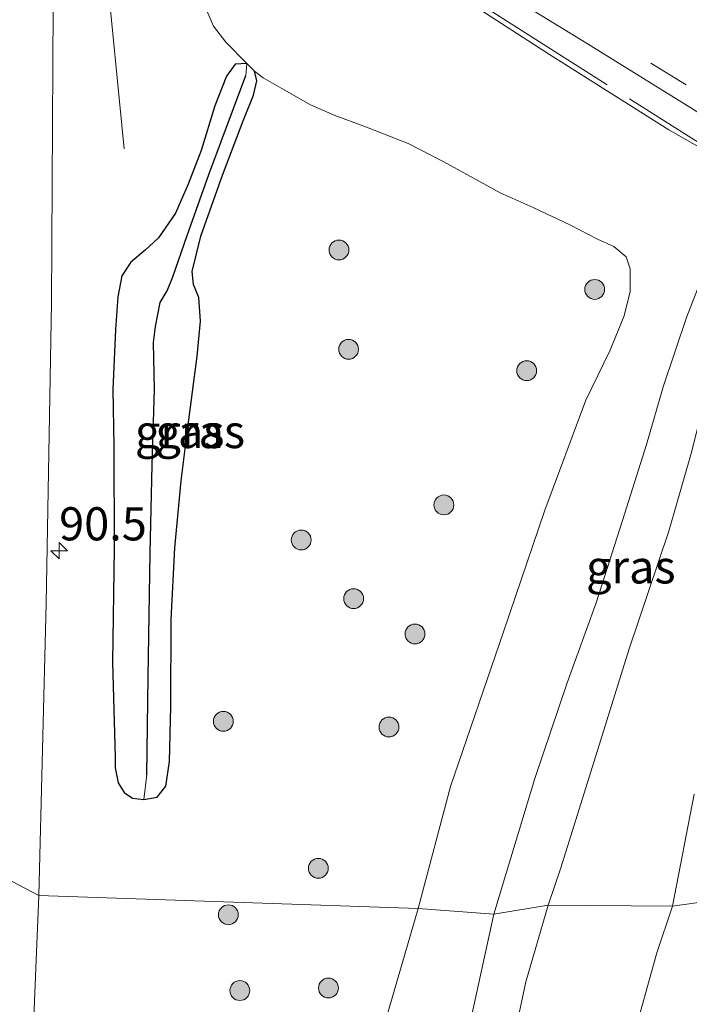
# Model space of a CAD drawing. Units: metres. Extents: x 79998 to 90000, y 418748 to 425003.
# Drawn here: x 88389 to 88439, y 420665 to 420740 of the extents above; entities that cross this region are included whole.
import ezdxf
from ezdxf.enums import TextEntityAlignment as Align

# ---------------------------------------------------------------- set-up
doc = ezdxf.new("R2010")
doc.units = ezdxf.units.M
doc.linetypes.add('IE-TERREINAFSCHEIDING', pattern=[10, 8, -2])
doc.linetypes.add('VW-3-9_STREEP', pattern=[12, 3, -9])
doc.layers.get('0').update_dxf_attribs({"lineweight": 25})
for name, color, linetype, lineweight in [('B-ME-AM-KILOMETR-S-B1', 7, 'Continuous', 18), ('B-ME-BV-GELEIDECONSTRUCTIE-GELEIDERAIL-L-B1', 213, 'BV-GELEIDERAIL', 18), ('B-ME-GR-BOOM-S-B1', 93, 'Continuous', 18), ('B-ME-GW-KRUINLIJN-L-B1', 93, 'Continuous', 18), ('B-ME-GW-TEENLIJN-L-B1', 93, 'Continuous', 18), ('B-ME-IE-GRASLAND-GV-B6', 93, 'Continuous', 18), ('B-ME-IE-HULPGEOMETRIE-L-B1', 53, 'Continuous', 18), ('B-ME-IE-TERREINAFSCHEIDING-RASTERHEKWERK-L-B1', 8, 'IE-TERREINAFSCHEIDING', 18), ('B-ME-VH-VERH_SOORT-BITUMEN-GV-B6', 8, 'IE-TERREINAFSCHEIDING-NATUURLIJK-HOUTWAL', 18), ('B-ME-VW-MARKERING-39STREEP-015-L-B1', 255, 'VW-3-9_STREEP', 18)]:
    doc.layers.add(name, color=color, linetype=linetype, lineweight=lineweight)
doc.layers.add('B-ME-GW-INSTEEKWATERGANG-L-B1', color=10, linetype='Continuous')
doc.layers.add('B-ME-GW-WATERGANG-GREPPEL-L-B1', color=10, linetype='Continuous')
doc.styles.add('NLCS-ISO', font='NLCS-ISO.TTF')
doc.linetypes.add('BV-GELEIDERAIL', pattern='A,10,-3,[108,NLCS.SHX,S=1,R=0,X=0,Y=0],-3', length=16)
doc.linetypes.add('IE-TERREINAFSCHEIDING-NATUURLIJK-HOUTWAL', pattern='A,7,-1.5,[67,NLCS.SHX,S=0.75,R=45,X=0,Y=0],-1.5,7,-1.5,[70,NLCS.SHX,S=0.75,R=0,X=0,Y=0],-1.5', length=20)

# ---------------------------------------------------------------- blocks, each defined once
blk = doc.blocks.new('hecto')
for p, q in [((0, 0.625), (-0.625, 0)), ((0, -0.625), (0, 0.625)), ((-0.625, 0), (0.625, 0)), ((0.625, 0), (0, -0.625))]:
    blk.add_line(p, q)
blk = doc.blocks.new('boom')
h = blk.add_hatch(color=256)
edge = h.paths.add_edge_path()
edge.add_arc((0, 0), 0.75, 0, 360)
blk.add_circle((0, 0), 0.75)

msp = doc.modelspace()

# ---------------------------------------------------------------- linework, layer by layer
at = {"layer": 'B-ME-BV-GELEIDECONSTRUCTIE-GELEIDERAIL-L-B1'}
msp.add_polyline3d([(88396.255, 420866.441, 0.755), (88395.701, 420844.838, 1.71), (88395.447, 420827.521, 1.655), (88394.738, 420788.273, 1.765), (88394.625, 420778.284, 1.814), (88394.936, 420750.703, 1.989), (88395.154, 420747.027, 1.989), (88395.373, 420743.89, 1.989), (88396.755, 420729.83, 1.224)], dxfattribs=at)
at = {"layer": 'B-ME-GW-INSTEEKWATERGANG-L-B1'}
msp.add_polyline3d([(88396.08, 420683.881, 0.961), (88396.077, 420683.073, 0.931), (88396.311, 420681.946, 0.883), (88396.747, 420681.211, 0.859), (88397.384, 420680.793, 0.814), (88398.242, 420680.688, 0.76), (88399.243, 420680.859, 0.739), (88399.906, 420681.694, 0.694), (88400.183, 420683.557, 0.703), (88400.289, 420687.716, 0.649), (88400.314, 420694.254, 0.58), (88400.574, 420699.691, 0.607), (88401.076, 420704.76, 0.646), (88401.576, 420708.784, 0.679), (88402.272, 420714.162, 0.787), (88402.523, 420716.801, 0.829), (88402.39, 420718.583, 0.934), (88401.999, 420719.583, 0.937), (88401.891, 420720.549, 0.937), (88402.562, 420723.216, 1.018), (88404.19, 420727.838, 1.129), (88405.753, 420731.923, 1.327), (88406.531, 420733.879, 1.393), (88406.77, 420734.954, 1.381), (88406.612, 420735.679, 1.363), (88406.019, 420736.259, 1.321), (88405.15, 420736.224, 1.318), (88404.482, 420735.311, 1.282), (88403.607, 420733.059, 1.198), (88402.572, 420729.694, 1.189), (88401.581, 420727.147, 1.165), (88400.646, 420724.959, 1.114), (88399.354, 420723.095, 1.072), (88398.354, 420722.158, 1.03), (88397.253, 420721.269, 1.087), (88396.576, 420720.232, 1.147), (88396.277, 420718.647, 1.165), (88396.113, 420716.167, 1.18), (88395.902, 420711.649, 1.174), (88395.978, 420707.357, 1.156), (88395.992, 420699.674, 1.15), (88395.887, 420691.057, 1.066), (88396.08, 420683.881, 0.961)], dxfattribs=at)
at = {"layer": 'B-ME-GW-KRUINLIJN-L-B1'}
for points in [[(88491.334, 420699.854, 3.412), (88486.855, 420702.295, 3.628), (88482.373, 420705, 3.736), (88475.193, 420709.134, 3.967), (88466.929, 420714.027, 4.06), (88460.057, 420718.218, 4.321), (88453.551, 420722.267, 4.603), (88446.4, 420726.407, 4.711), (88437.89, 420731.244, 5.104), (88428.876, 420736.938, 5.437), (88422.055, 420741.384, 5.749), (88418.313, 420743.553, 5.941), (88416.104, 420744.784, 6.028), (88413.996, 420746.418, 5.824)], [(88424.69, 420672.021, 3.7), (88425.973, 420676.29, 3.586), (88427.778, 420682.282, 3.559), (88430.225, 420689.494, 3.634), (88432.404, 420695.542, 3.694), (88434.413, 420701.757, 3.748), (88436.202, 420707.484, 3.796), (88437.51, 420711.914, 3.904), (88439.246, 420717.09, 3.946), (88440.598, 420720.59, 3.925), (88441.833, 420722.227, 3.985), (88443.357, 420724.477, 4.009)], [(88445.367, 420723.773, 4.03), (88444.258, 420722.753, 4.03), (88443.251, 420720.983, 4.078), (88442.099, 420718.32, 4.171), (88440.966, 420714.778, 4.198), (88440.638, 420712.073, 4.063), (88440.161, 420709.094, 4.003), (88439.594, 420706.824, 3.976), (88437.912, 420700.938, 3.832), (88434.911, 420692.071, 3.688), (88432.136, 420683.185, 3.643), (88429.721, 420675.461, 3.583), (88428.789, 420672.711, 3.625)], [(88428.789, 420672.711, 3.625), (88427.101, 420666.914, 3.7), (88425.108, 420657.586, 3.619), (88423.555, 420647.952, 3.643), (88421.88, 420634.589, 3.643), (88419.502, 420617.056, 3.598), (88417.204, 420599.327, 3.664), (88415.308, 420583.272, 3.697), (88413.128, 420564.562, 3.766), (88410.799, 420544.821, 3.79), (88409.031, 420529.118, 3.763), (88406.408, 420511.304, 3.784), (88403.857, 420492.833, 3.811), (88401.266, 420476.665, 3.784), (88398.203, 420455.741, 3.733), (88395.007, 420436.959, 3.709), (88391.218, 420415.763, 3.709), (88387.778, 420397.708, 3.82), (88383.701, 420378.253, 3.748), (88379.471, 420359.066, 3.763), (88375.12, 420340.884, 3.766), (88369.443, 420318.102, 3.751), (88365.045, 420299.905, 3.658)], [(88424.69, 420672.021, 3.7), (88422.834, 420663.632, 3.732), (88420.04, 420647.43, 3.732)]]:
    msp.add_polyline3d(points, dxfattribs=at)
at = {"layer": 'B-ME-GW-TEENLIJN-L-B1'}
msp.add_line((88418.975, 420672.46, 1.447), (88416.43, 420663.729, 1.506), dxfattribs=at)
for points in [[(88402.636, 420741.728, 1.269), (88402.745, 420741.199, 1.282), (88403.02, 420740.192, 1.306), (88403.502, 420739.087, 1.309), (88404.436, 420737.872, 1.294), (88406.019, 420736.259, 1.321)], [(88406.612, 420735.679, 1.363), (88407.269, 420735.168, 1.453), (88408.667, 420734.367, 1.582), (88410.828, 420733.149, 1.669), (88412.627, 420732.362, 1.714), (88415.061, 420731.462, 1.798), (88418.221, 420730.225, 1.957), (88420.894, 420728.849, 1.948), (88425.152, 420726.495, 1.963), (88427.655, 420725.39, 2.008), (88430.485, 420724.046, 2.026), (88432.518, 420722.994, 2.092), (88433.746, 420722.436, 2.14), (88434.669, 420721.656, 2.101), (88434.973, 420720.746, 2.062), (88434.979, 420719.036, 2.02), (88434.535, 420717.198, 1.999), (88433.439, 420714.561, 1.975), (88431.619, 420710.852, 1.987), (88428.539, 420702.541, 1.798), (88425.417, 420693.345, 1.495), (88421.41, 420681.658, 1.423), (88418.975, 420672.46, 1.447)], [(88439.824, 420681.085, 0.634), (88438.181, 420672.646, 0.352)], [(88438.181, 420672.646, 0.352), (88437.006, 420669.122, 0.43), (88434.822, 420661.33, 0.412)]]:
    msp.add_polyline3d(points, dxfattribs=at)
at = {"layer": 'B-ME-GW-WATERGANG-GREPPEL-L-B1'}
msp.add_polyline3d([(88398.468, 420682.549, -0.094), (88398.57, 420689.935, -0.337), (88398.716, 420699.303, -0.448), (88398.878, 420705.938, -0.475), (88399.038, 420711.651, -0.592), (88398.978, 420715.197, -0.697), (88399.114, 420716.404, -0.727), (88399.487, 420718.213, -0.745), (88400.006, 420719.087, -0.16), (88400.429, 420720.152, 0.295), (88401.527, 420723.273, 0.463), (88403.145, 420727.876, 0.67), (88405.957, 420735.35, 0.925)], dxfattribs=at)
at = {"layer": 'B-ME-IE-GRASLAND-GV-B6'}
for points in [[(88417.6, 420746.438, 6.202), (88431.683, 420737.793, 5.463), (88461.1, 420719.578, 4.387)], [(88446.4, 420726.407, 4.711), (88437.89, 420731.244, 5.104), (88428.876, 420736.938, 5.437), (88422.055, 420741.384, 5.749)], [(88422.055, 420741.384, 5.749), (88428.876, 420736.938, 5.437), (88437.89, 420731.244, 5.104), (88446.4, 420726.407, 4.711)], [(88403.02, 420740.192, 1.306), (88403.502, 420739.087, 1.309), (88404.436, 420737.872, 1.294), (88406.019, 420736.259, 1.321), (88405.15, 420736.224, 1.318), (88404.482, 420735.311, 1.282), (88403.607, 420733.059, 1.198), (88402.572, 420729.694, 1.189), (88401.581, 420727.147, 1.165), (88400.646, 420724.959, 1.114), (88399.354, 420723.095, 1.072), (88398.354, 420722.158, 1.03), (88397.253, 420721.269, 1.087), (88396.576, 420720.232, 1.147), (88396.277, 420718.647, 1.165), (88396.113, 420716.167, 1.18), (88395.902, 420711.649, 1.174), (88395.978, 420707.357, 1.156), (88395.992, 420699.674, 1.15), (88395.887, 420691.057, 1.066), (88396.08, 420683.881, 0.961), (88396.077, 420683.073, 0.931), (88396.311, 420681.946, 0.883), (88396.747, 420681.211, 0.859), (88397.384, 420680.793, 0.814), (88398.242, 420680.688, 0.76), (88399.243, 420680.859, 0.739), (88399.906, 420681.694, 0.694), (88400.183, 420683.557, 0.703), (88400.289, 420687.716, 0.649), (88400.314, 420694.254, 0.58), (88400.574, 420699.691, 0.607), (88401.076, 420704.76, 0.646), (88401.576, 420708.784, 0.679), (88402.272, 420714.162, 0.787), (88402.523, 420716.801, 0.829), (88402.39, 420718.583, 0.934), (88401.999, 420719.583, 0.937), (88401.891, 420720.549, 0.937), (88402.562, 420723.216, 1.018), (88404.19, 420727.838, 1.129), (88405.753, 420731.923, 1.327), (88406.531, 420733.879, 1.393), (88406.77, 420734.954, 1.381), (88406.612, 420735.679, 1.363), (88407.269, 420735.168, 1.453), (88408.667, 420734.367, 1.582), (88410.828, 420733.149, 1.669), (88412.627, 420732.362, 1.714), (88415.061, 420731.462, 1.798), (88418.221, 420730.225, 1.957), (88420.894, 420728.849, 1.948), (88425.152, 420726.495, 1.963), (88427.655, 420725.39, 2.008), (88430.485, 420724.046, 2.026), (88432.518, 420722.994, 2.092), (88433.746, 420722.436, 2.14), (88434.669, 420721.656, 2.101), (88434.973, 420720.746, 2.062), (88434.979, 420719.036, 2.02), (88434.535, 420717.198, 1.999), (88433.439, 420714.561, 1.975), (88431.619, 420710.852, 1.987), (88428.539, 420702.541, 1.798), (88425.417, 420693.345, 1.495), (88421.41, 420681.658, 1.423), (88418.975, 420672.46, 1.447), (88390.3063, 420673.4472, 1.3332), (88390.869, 420695.4791, 1.3411), (88391.2639, 420718.2028, 1.3866), (88391.3925, 420740.5817, 1.5126)], [(88440.598, 420720.59, 3.925), (88439.246, 420717.09, 3.946), (88437.51, 420711.914, 3.904), (88436.202, 420707.484, 3.796), (88434.413, 420701.757, 3.748), (88432.404, 420695.542, 3.694), (88430.225, 420689.494, 3.634), (88427.778, 420682.282, 3.559), (88425.973, 420676.29, 3.586), (88424.69, 420672.021, 3.7), (88418.975, 420672.46, 1.447), (88421.41, 420681.658, 1.423), (88425.417, 420693.345, 1.495), (88428.539, 420702.541, 1.798), (88431.619, 420710.852, 1.987), (88433.439, 420714.561, 1.975), (88434.535, 420717.198, 1.999), (88434.979, 420719.036, 2.02), (88434.973, 420720.746, 2.062), (88434.669, 420721.656, 2.101), (88433.746, 420722.436, 2.14), (88432.518, 420722.994, 2.092), (88430.485, 420724.046, 2.026), (88427.655, 420725.39, 2.008), (88425.152, 420726.495, 1.963), (88420.894, 420728.849, 1.948), (88418.221, 420730.225, 1.957), (88415.061, 420731.462, 1.798), (88412.627, 420732.362, 1.714), (88410.828, 420733.149, 1.669), (88408.667, 420734.367, 1.582), (88407.269, 420735.168, 1.453), (88406.612, 420735.679, 1.363), (88406.019, 420736.259, 1.321), (88404.436, 420737.872, 1.294), (88403.502, 420739.087, 1.309), (88403.02, 420740.192, 1.306)], [(88406.019, 420736.259, 1.321), (88405.957, 420735.35, 0.925), (88403.145, 420727.876, 0.67), (88401.527, 420723.273, 0.463), (88400.429, 420720.152, 0.295), (88400.006, 420719.087, -0.16), (88399.487, 420718.213, -0.745), (88399.114, 420716.404, -0.727), (88398.978, 420715.197, -0.697), (88399.038, 420711.651, -0.592), (88398.878, 420705.938, -0.475), (88398.716, 420699.303, -0.448), (88398.57, 420689.935, -0.337), (88398.468, 420682.549, -0.094), (88398.242, 420680.688, 0.76), (88397.384, 420680.793, 0.814), (88396.747, 420681.211, 0.859), (88396.311, 420681.946, 0.883), (88396.077, 420683.073, 0.931), (88396.08, 420683.881, 0.961), (88395.887, 420691.057, 1.066), (88395.992, 420699.674, 1.15), (88395.978, 420707.357, 1.156), (88395.902, 420711.649, 1.174), (88396.113, 420716.167, 1.18), (88396.277, 420718.647, 1.165), (88396.576, 420720.232, 1.147), (88397.253, 420721.269, 1.087), (88398.354, 420722.158, 1.03), (88399.354, 420723.095, 1.072), (88400.646, 420724.959, 1.114), (88401.581, 420727.147, 1.165), (88402.572, 420729.694, 1.189), (88403.607, 420733.059, 1.198), (88404.482, 420735.311, 1.282), (88405.15, 420736.224, 1.318), (88406.019, 420736.259, 1.321)], [(88406.612, 420735.679, 1.363), (88406.77, 420734.954, 1.381), (88406.531, 420733.879, 1.393), (88405.753, 420731.923, 1.327), (88404.19, 420727.838, 1.129), (88402.562, 420723.216, 1.018), (88401.891, 420720.549, 0.937), (88401.999, 420719.583, 0.937), (88402.39, 420718.583, 0.934), (88402.523, 420716.801, 0.829), (88402.272, 420714.162, 0.787), (88401.576, 420708.784, 0.679), (88401.076, 420704.76, 0.646), (88400.574, 420699.691, 0.607), (88400.314, 420694.254, 0.58), (88400.289, 420687.716, 0.649), (88400.183, 420683.557, 0.703), (88399.906, 420681.694, 0.694), (88399.243, 420680.859, 0.739), (88398.242, 420680.688, 0.76), (88398.468, 420682.549, -0.094), (88398.57, 420689.935, -0.337), (88398.716, 420699.303, -0.448), (88398.878, 420705.938, -0.475), (88399.038, 420711.651, -0.592), (88398.978, 420715.197, -0.697), (88399.114, 420716.404, -0.727), (88399.487, 420718.213, -0.745), (88400.006, 420719.087, -0.16), (88400.429, 420720.152, 0.295), (88401.527, 420723.273, 0.463), (88403.145, 420727.876, 0.67), (88405.957, 420735.35, 0.925), (88406.019, 420736.259, 1.321), (88406.612, 420735.679, 1.363)], [(88428.789, 420672.711, 3.625), (88424.69, 420672.021, 3.7), (88425.973, 420676.29, 3.586), (88427.778, 420682.282, 3.559), (88430.225, 420689.494, 3.634), (88432.404, 420695.542, 3.694), (88434.413, 420701.757, 3.748), (88436.202, 420707.484, 3.796), (88437.51, 420711.914, 3.904), (88439.246, 420717.09, 3.946), (88440.598, 420720.59, 3.925)], [(88439.594, 420706.824, 3.976), (88437.912, 420700.938, 3.832), (88434.911, 420692.071, 3.688), (88432.136, 420683.185, 3.643), (88429.721, 420675.461, 3.583), (88428.789, 420672.711, 3.625)], [(88439.824, 420681.085, 0.634), (88438.181, 420672.646, 0.352), (88428.789, 420672.711, 3.625), (88429.721, 420675.461, 3.583), (88432.136, 420683.185, 3.643), (88434.911, 420692.071, 3.688), (88437.912, 420700.938, 3.832), (88439.594, 420706.824, 3.976)], [(88443.729, 420673.425, 0.22), (88438.181, 420672.646, 0.352), (88439.824, 420681.085, 0.634)], [(88389.3941, 420650.8199, 1.3507), (88390.3063, 420673.4472, 1.3332), (88418.975, 420672.46, 1.447), (88416.43, 420663.729, 1.506)], [(88434.822, 420661.33, 0.412), (88437.006, 420669.122, 0.43), (88438.181, 420672.646, 0.352), (88443.729, 420673.425, 0.22)], [(88424.69, 420672.021, 3.7), (88422.834, 420663.632, 3.732), (88420.04, 420647.43, 3.732), (88416.054, 420618.551, 3.747), (88411.231, 420575.769, 3.96), (88405.965, 420533.198, 3.873), (88400.705, 420496.497, 3.84), (88394.248, 420452.165, 3.857), (88386.185, 420405.256, 3.895), (88376.562, 420361.94, 3.857), (88365.512, 420316.152, 3.813), (88361.659, 420299.839, 3.792), (88359.749, 420299.794, 3.302), (88365.512, 420326.351, 3.045), (88372.994, 420364.242, 2.417), (88382.25, 420414.163, 1.849), (88389.92, 420463.629, 1.762), (88396.525, 420506.937, 1.641), (88402.45, 420559.789, 1.549), (88408.762, 420610.418, 1.39), (88414.148, 420649.248, 1.576), (88416.43, 420663.729, 1.506), (88418.975, 420672.46, 1.447), (88424.69, 420672.021, 3.7)], [(88422.834, 420663.632, 3.732), (88424.69, 420672.021, 3.7), (88428.789, 420672.711, 3.625)], [(88425.108, 420657.586, 3.619), (88427.101, 420666.914, 3.7), (88428.789, 420672.711, 3.625), (88438.181, 420672.646, 0.352)], [(88428.789, 420672.711, 3.625), (88427.101, 420666.914, 3.7), (88425.108, 420657.586, 3.619)], [(88438.181, 420672.646, 0.352), (88437.006, 420669.122, 0.43), (88434.822, 420661.33, 0.412)]]:
    msp.add_polyline3d(points, dxfattribs=at)
at = {"layer": 'B-ME-IE-HULPGEOMETRIE-L-B1'}
for p, q in [((88405.957, 420735.35, 0.925), (88406.019, 420736.259, 1.321)), ((88398.468, 420682.549, -0.094), (88398.242, 420680.688, 0.76))]:
    msp.add_line(p, q, dxfattribs=at)
msp.add_polyline3d([(88377.672, 420680.0616, 1.0603), (88390.3063, 420673.4472, 1.3332), (88418.975, 420672.46, 1.447), (88424.69, 420672.021, 3.7), (88428.789, 420672.711, 3.625), (88438.181, 420672.646, 0.352), (88443.729, 420673.425, 0.22), (88445.642, 420673.294, -1.096), (88448.303, 420673.455, -1.096), (88449.955, 420673.007, 0.124), (88492.166, 420657.362, 0.114)], dxfattribs=at)
at = {"layer": 'B-ME-IE-TERREINAFSCHEIDING-RASTERHEKWERK-L-B1'}
msp.add_polyline3d([(88441.687, 420729.302, 4.975), (88428.956, 420737.373, 5.467), (88419.723, 420743.251, 5.941)], dxfattribs=at)
at = {"layer": 'B-ME-VH-VERH_SOORT-BITUMEN-GV-B6'}
for points in [[(88388.5907, 420859.2738, 1.3985), (88389.3516, 420847.6467, 1.4334), (88389.9607, 420835.4575, 1.4249), (88390.3965, 420824.6263, 1.419), (88390.7128, 420816.9341, 1.4026), (88391.2101, 420802.0167, 1.3716), (88391.6023, 420779.496, 1.3885), (88391.5957, 420761.6109, 1.4523), (88391.3925, 420740.5817, 1.5126), (88391.2639, 420718.2028, 1.3866), (88390.869, 420695.4791, 1.3411), (88390.3063, 420673.4472, 1.3332), (88377.672, 420680.0616, 1.0603)], [(88461.1, 420719.578, 4.387), (88431.683, 420737.793, 5.463), (88417.6, 420746.438, 6.202)], [(88376.8873, 420659.5192, 1.0754), (88377.672, 420680.0616, 1.0603), (88390.3063, 420673.4472, 1.3332)], [(88390.3063, 420673.4472, 1.3332), (88389.3941, 420650.8199, 1.3507)]]:
    msp.add_polyline3d(points, dxfattribs=at)
at = {"layer": 'B-ME-VW-MARKERING-39STREEP-015-L-B1'}
for points in [[(88508.943, 420695.614, 3.529), (88498.624, 420701.995, 3.517), (88486.72, 420709.417, 3.676), (88476.316, 420715.907, 4.009), (88464.469, 420723.228, 4.264), (88454.087, 420729.652, 4.66), (88443.844, 420736.01, 5.059), (88433.536, 420742.356, 5.47), (88423.186, 420748.727, 6.001), (88417.6354, 420752.1348, 6.2896), (88411.0993, 420756.1615, 6.548)], [(88507.109, 420692.49, 3.556), (88497.013, 420698.76, 3.556), (88486.868, 420705.077, 3.658), (88471.591, 420714.715, 4.078), (88459.605, 420722.098, 4.432), (88449.407, 420728.344, 4.81), (88439.096, 420734.723, 5.209), (88427.145, 420741.999, 5.758), (88416.835, 420748.262, 6.274), (88415.7279, 420748.9361, 6.326), (88411.1534, 420751.7702, 6.541)]]:
    msp.add_polyline3d(points, dxfattribs=at)

# ---------------------------------------------------------------- block references
at = {"layer": 'B-ME-AM-KILOMETR-S-B1', "rotation": 90}
msp.add_blockref('hecto', (88391.845, 420699.473, 1.434), dxfattribs=at)
at = {"layer": 'B-ME-GR-BOOM-S-B1', "rotation": 90}
for p in [(88412.984, 420722.184, 1.576), (88432.302, 420719.204, 2.074), (88413.712, 420714.684, 1.555), (88427.164, 420713.068, 1.78), (88420.909, 420702.931, 1.795), (88410.132, 420700.285, 1.351), (88414.09, 420695.856, 1.615), (88418.727, 420693.188, 1.642), (88404.253, 420686.592, 1.054), (88416.76, 420686.161, 1.489), (88411.426, 420675.493, 1.309), (88404.632, 420671.987, 0.901), (88405.495, 420666.261, 1.027), (88412.189, 420666.451, 1.411)]:
    msp.add_blockref('boom', p, dxfattribs=at)

# ---------------------------------------------------------------- texts
at = {"layer": 'B-ME-AM-KILOMETR-S-B1', "ltscale": 0.2, "style": 'NLCS-ISO'}
msp.add_text('90.5', height=2.5, dxfattribs=at).set_placement((88391.845, 420699.473, 1.434), align=Align.BOTTOM_LEFT)
at = {"layer": 'B-ME-IE-GRASLAND-GV-B6', "ltscale": 0.2, "style": 'NLCS-ISO'}
for p in [(88400.953, 420708.4735), (88402.506, 420708.4735), (88435.0285, 420698.249)]:
    msp.add_text('gras', height=2.5, dxfattribs=at).set_placement(p, align=Align.MIDDLE_CENTER)

doc.saveas('drawing.dxf')
